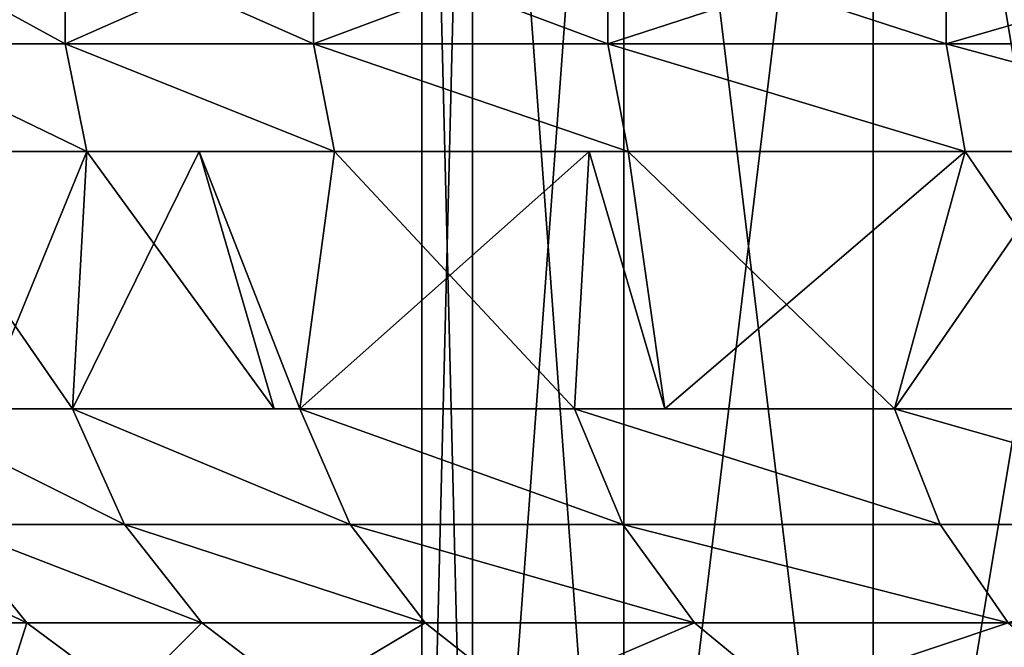
# Model space of a CAD drawing. Units: centimetres. Extents: x -309 to 309, y -296 to 296.
# Drawn here: x -12 to -8, y -33 to -30 of the extents above; entities that cross this region are included whole.
import ezdxf

# ---------------------------------------------------------------- set-up
doc = ezdxf.new("R2010")
doc.units = ezdxf.units.CM
doc.header["$LTSCALE"] = 2.54
doc.layers.get('0').update_dxf_attribs({"true_color": 0xff5454})

# ---------------------------------------------------------------- blocks, each defined once
blk = doc.blocks.new('3DGeom~5218_Defintion')
at = {"color": 18, "true_color": 0x000000}
mesh = blk.add_polyface(dxfattribs=at)
corners = [(-21.17, -1412.6, 24.19), (-20.73, -58.96, 24.19), (-21.17, -62.3, 24.19), (-20.73, -1415.93, 24.19), (-19.21, -1419.6, 24.19), (-19.21, -55.3, 24.19), (-16.79, -52.15, 24.19), (-16.79, -1422.75, 24.19), (-13.65, -49.73, 24.19), (-13.65, -1425.16, 24.19), (-9.98, -48.22, 24.19), (-9.98, -1426.68, 24.19), (-6.64, -1427.12, 24.19), (-6.64, -47.78, 24.19), (-0.11, -1427.12, 24.19), (1242.19, -47.78, 24.19), (1241.25, -1471.99, 24.19), (1249.29, -1471.32, 24.19), (1244.33, -47.49, 24.19), (1245.77, -46.9, 24.19), (1247.01, -45.95, 24.19), (1247.96, -44.71, 24.19), (1248.55, -43.27, 24.19), (1248.83, -41.13, 24.19), (1249.89, 80.67, 24.19), (1248.83, 72.25, 24.19), (1256.94, -1468.79, 24.19), (1253.2, 89.09, 24.19), (1258.49, 96.44, 24.19), (1674.75, -1272.95, 24.19), (1265.42, 102.25, 24.19), (1273.58, 106.17, 24.19), (1281.9, 107.83, 24.19), (1995.11, 160.23, 24.19), (1680.39, -1271.05, 24.19), (1685.79, -1270.51, 24.19), (1691.18, -1271.19, 24.19), (1696.28, -1273.05, 24.19), (1701.26, -1276.3, 24.19), (1961.6, -1490.85, 24.19), (1967.78, -1494.91, 24.19), (1975.17, -1497.71, 24.19), (1982.49, -1498.78, 24.19), (2509.65, -1517.83, 24.19), (1995.88, 160.26, 24.19), (2516.4, 160.26, 24.19), (2530.93, -1517.83, 24.19), (2519.74, 159.82, 24.19), (2523.41, 158.3, 24.19), (2526.56, 155.89, 24.19), (2528.97, 152.74, 24.19), (2530.49, 149.08, 24.19), (2530.93, 145.74, 24.19)]
mesh.append_faces([[corners[k] for k in face] for face in [(0, 1, 2), (23, 24, 25), (51, 46, 52)]], dxfattribs={"vtx0": -1, "color": 18})
mesh.append_faces([[corners[k] for k in face] for face in [(1, 4, 5), (5, 4, 6), (6, 7, 8), (8, 9, 10), (10, 12, 13), (13, 14, 15), (15, 17, 18), (18, 17, 19), (19, 17, 20), (20, 17, 21), (21, 17, 22), (22, 17, 23), (24, 26, 27), (27, 26, 28), (28, 29, 30), (30, 29, 31), (31, 29, 32), (32, 29, 33), (33, 43, 44), (44, 43, 45), (45, 46, 47), (47, 46, 48), (48, 46, 49), (49, 46, 50), (50, 46, 51)]], dxfattribs={"vtx0": -1, "vtx1": -1, "color": 18})
mesh.append_faces([[corners[k] for k in face] for face in [(24, 23, 17)]], dxfattribs={"vtx0": -1, "vtx1": -1, "vtx2": -1, "color": 18})
mesh.append_faces([[corners[k] for k in face] for face in [(1, 0, 3), (1, 3, 4), (6, 4, 7), (8, 7, 9), (10, 9, 11), (10, 11, 12), (13, 12, 14), (15, 14, 16), (15, 16, 17), (24, 17, 26), (28, 26, 29), (33, 29, 34), (33, 34, 35), (33, 35, 36), (33, 36, 37), (33, 37, 38), (33, 38, 39), (33, 39, 40), (33, 40, 41), (33, 41, 42), (33, 42, 43), (45, 43, 46)]], dxfattribs={"vtx0": -1, "vtx2": -1, "color": 18})
mesh = blk.add_polyface(dxfattribs=at)
corners = [(1249.89, 80.67, 0), (1248.83, -41.13, 0), (1248.83, 72.25, 0), (1249.29, -1471.32, 0), (1256.94, -1468.79, 0), (1253.2, 89.09, 0), (1258.49, 96.44, 0), (1674.75, -1272.95, 0), (1265.42, 102.25, 0), (1273.58, 106.17, 0), (1281.9, 107.83, 0), (1995.11, 160.23, 0), (1680.39, -1271.05, 0), (1685.79, -1270.51, 0), (1691.18, -1271.19, 0), (1696.28, -1273.05, 0), (1701.26, -1276.3, 0), (1961.6, -1490.85, 0), (1967.78, -1494.91, 0), (1975.17, -1497.71, 0), (1982.49, -1498.78, 0), (2509.65, -1517.83, 0), (1995.88, 160.26, 0), (2516.4, 160.26, 0), (2530.93, -1517.83, 0), (2519.74, 159.82, 0), (2523.41, 158.3, 0), (2526.56, 155.89, 0), (2528.97, 152.74, 0), (2530.49, 149.08, 0), (2530.93, 145.74, 0), (-20.73, -58.96, 0), (-21.17, -1412.6, 0), (-21.17, -62.3, 0), (-20.73, -1415.93, 0), (-19.21, -1419.6, 0), (-19.21, -55.3, 0), (-16.79, -52.15, 0), (-16.79, -1422.75, 0), (-13.65, -49.73, 0), (-13.65, -1425.16, 0), (-9.98, -48.22, 0), (-9.98, -1426.68, 0), (-6.64, -1427.12, 0), (-6.64, -47.78, 0), (-0.11, -1427.12, 0), (1242.19, -47.78, 0), (1241.25, -1471.99, 0), (1244.33, -47.49, 0), (1245.77, -46.9, 0), (1247.01, -45.95, 0), (1247.96, -44.71, 0), (1248.55, -43.27, 0)]
mesh.append_faces([[corners[k] for k in face] for face in [(0, 1, 2), (24, 29, 30), (31, 32, 33)]], dxfattribs={"vtx0": -1, "color": 18})
mesh.append_faces([[corners[k] for k in face] for face in [(3, 0, 4), (4, 6, 7), (7, 11, 12), (12, 11, 13), (13, 11, 14), (14, 11, 15), (15, 11, 16), (16, 11, 17), (17, 11, 18), (18, 11, 19), (19, 11, 20), (20, 11, 21), (21, 23, 24), (32, 31, 34), (34, 31, 35), (35, 37, 38), (38, 39, 40), (40, 41, 42), (42, 41, 43), (43, 44, 45), (45, 46, 47), (47, 46, 3)]], dxfattribs={"vtx0": -1, "vtx1": -1, "color": 18})
mesh.append_faces([[corners[k] for k in face] for face in [(1, 0, 3)]], dxfattribs={"vtx0": -1, "vtx1": -1, "vtx2": -1, "color": 18})
mesh.append_faces([[corners[k] for k in face] for face in [(4, 0, 5), (4, 5, 6), (7, 6, 8), (7, 8, 9), (7, 9, 10), (7, 10, 11), (21, 11, 22), (21, 22, 23), (24, 23, 25), (24, 25, 26), (24, 26, 27), (24, 27, 28), (24, 28, 29), (35, 31, 36), (35, 36, 37), (38, 37, 39), (40, 39, 41), (43, 41, 44), (45, 44, 46), (3, 46, 48), (3, 48, 49), (3, 49, 50), (3, 50, 51), (3, 51, 52), (3, 52, 1)]], dxfattribs={"vtx0": -1, "vtx2": -1, "color": 18})
blk = doc.blocks.new('Group761')
at = {"color": 0, "extrusion": (1.19497e-17, 0.258819, 0.965926), "xscale": 0.03307086529254209, "yscale": 0.03307086529254209, "zscale": 0.03307086529254206}
blk.add_blockref('3DGeom~5218_Defintion', (-139.9981, 9.9435, 139.5843), dxfattribs=at)
blk = doc.blocks.new('Group760')
at = {"color": 0}
blk.add_blockref('Group761', (0, 0), dxfattribs=at)
blk = doc.blocks.new('Group755')
at = {"color": 0}
blk.add_blockref('Group760', (0, 0), dxfattribs=at)
blk = doc.blocks.new('3DGeom~2787_Defintion')
at = {"color": 18, "true_color": 0x000000}
mesh = blk.add_polyface(dxfattribs=at)
corners = [(1027.68, 746.65, 143.86), (958.51, 827.36, 162.59), (1024.38, 744.25, 162.59), (961.59, 830.03, 143.86)]
mesh.append_faces([[corners[k] for k in face] for face in [(0, 1, 2), (1, 0, 3)]], dxfattribs={"vtx0": -1, "color": 18})
mesh = blk.add_polyface(dxfattribs=at)
corners = [(961.59, 830.03, 124.69), (1027.68, 746.65, 143.86), (1027.68, 746.65, 124.69), (961.59, 830.03, 143.86)]
mesh.append_faces([[corners[k] for k in face] for face in [(0, 1, 2), (1, 0, 3)]], dxfattribs={"vtx0": -1, "color": 18})
mesh = blk.add_polyface(dxfattribs=at)
corners = [(1036.7, 700.68, 207.34), (966.04, 780.03, 227.46), (1028.71, 695.29, 227.46), (973.54, 786.08, 207.34)]
mesh.append_faces([[corners[k] for k in face] for face in [(0, 1, 2), (1, 0, 3)]], dxfattribs={"vtx0": -1, "color": 18})
mesh = blk.add_polyface(dxfattribs=at)
corners = [(1016.86, 687.28, 244.57), (966.04, 780.03, 227.46), (954.91, 771.04, 244.57), (1028.71, 695.29, 227.46)]
mesh.append_faces([[corners[k] for k in face] for face in [(0, 1, 2), (1, 0, 3)]], dxfattribs={"vtx0": -1, "color": 18})
mesh = blk.add_polyface(dxfattribs=at)
corners = [(1005.74, 767.77, 162.59), (993.8, 758.69, 207.34), (1024.38, 744.25, 162.59)]
mesh.append_faces([[corners[k] for k in face] for face in [(0, 1, 2)]], dxfattribs={"color": 18})
mesh = blk.add_polyface(dxfattribs=at)
corners = [(993.8, 758.69, 207.34), (1036.7, 700.68, 207.34), (1024.38, 744.25, 162.59)]
mesh.append_faces([[corners[k] for k in face] for face in [(0, 1, 2)]], dxfattribs={"color": 18})
mesh = blk.add_polyface(dxfattribs=at)
corners = [(1086.55, 658.04, 143.86), (1024.38, 744.25, 162.59), (1083.06, 655.93, 162.59), (1027.68, 746.65, 143.86)]
mesh.append_faces([[corners[k] for k in face] for face in [(0, 1, 2), (1, 0, 3)]], dxfattribs={"vtx0": -1, "color": 18})
mesh = blk.add_polyface(dxfattribs=at)
corners = [(1027.68, 746.65, 124.69), (1086.55, 658.04, 143.86), (1086.55, 658.04, 124.69), (1027.68, 746.65, 143.86)]
mesh.append_faces([[corners[k] for k in face] for face in [(0, 1, 2), (1, 0, 3)]], dxfattribs={"vtx0": -1, "color": 18})
mesh = blk.add_polyface(dxfattribs=at)
corners = [(1024.38, 744.25, 162.59), (1036.7, 700.68, 207.34), (1083.06, 655.93, 162.59)]
mesh.append_faces([[corners[k] for k in face] for face in [(0, 1, 2)]], dxfattribs={"color": 18})
mesh = blk.add_polyface(dxfattribs=at)
corners = [(1092.38, 610.24, 207.34), (1028.71, 695.29, 227.46), (1083.97, 605.54, 227.46), (1036.7, 700.68, 207.34)]
mesh.append_faces([[corners[k] for k in face] for face in [(0, 1, 2), (1, 0, 3)]], dxfattribs={"vtx0": -1, "color": 18})
mesh = blk.add_polyface(dxfattribs=at)
corners = [(1036.7, 700.68, 207.34), (1076.63, 635.83, 207.34), (1083.06, 655.93, 162.59)]
mesh.append_faces([[corners[k] for k in face] for face in [(0, 1, 2)]], dxfattribs={"color": 18})
mesh = blk.add_polyface(dxfattribs=at)
corners = [(1083.97, 605.54, 227.46), (1016.86, 687.28, 244.57), (1071.48, 598.57, 244.57), (1028.71, 695.29, 227.46)]
mesh.append_faces([[corners[k] for k in face] for face in [(0, 1, 2), (1, 0, 3)]], dxfattribs={"vtx0": -1, "color": 18})
mesh = blk.add_polyface(dxfattribs=at)
corners = [(1055.69, 589.74, 257.61), (1016.86, 687.28, 244.57), (1001.87, 677.15, 257.61), (1071.48, 598.57, 244.57)]
mesh.append_faces([[corners[k] for k in face] for face in [(0, 1, 2), (1, 0, 3)]], dxfattribs={"vtx0": -1, "color": 18})
mesh = blk.add_polyface(dxfattribs=at)
corners = [(1137.8, 564.81, 143.86), (1083.06, 655.93, 162.59), (1134.15, 563, 162.59), (1086.55, 658.04, 143.86)]
mesh.append_faces([[corners[k] for k in face] for face in [(0, 1, 2), (1, 0, 3)]], dxfattribs={"vtx0": -1, "color": 18})
mesh = blk.add_polyface(dxfattribs=at)
corners = [(1086.55, 658.04, 124.69), (1137.8, 564.81, 143.86), (1137.8, 564.81, 124.69), (1086.55, 658.04, 143.86)]
mesh.append_faces([[corners[k] for k in face] for face in [(0, 1, 2), (1, 0, 3)]], dxfattribs={"vtx0": -1, "color": 18})
mesh = blk.add_polyface(dxfattribs=at)
corners = [(1083.06, 655.93, 162.59), (1076.63, 635.83, 207.34), (1089.81, 643.66, 162.59)]
mesh.append_faces([[corners[k] for k in face] for face in [(0, 1, 2)]], dxfattribs={"color": 18})
mesh = blk.add_polyface(dxfattribs=at)
corners = [(1089.81, 643.66, 162.59), (1076.63, 635.83, 207.34), (1092.38, 610.24, 207.34)]
mesh.append_faces([[corners[k] for k in face] for face in [(0, 1, 2)]], dxfattribs={"color": 18})
mesh = blk.add_polyface(dxfattribs=at)
corners = [(1089.81, 643.66, 162.59), (1092.38, 610.24, 207.34), (1134.15, 563, 162.59)]
mesh.append_faces([[corners[k] for k in face] for face in [(0, 1, 2)]], dxfattribs={"color": 18})
mesh = blk.add_polyface(dxfattribs=at)
corners = [(1140.2, 515.4, 207.34), (1083.97, 605.54, 227.46), (1131.42, 511.44, 227.46), (1092.38, 610.24, 207.34)]
mesh.append_faces([[corners[k] for k in face] for face in [(0, 1, 2), (1, 0, 3)]], dxfattribs={"vtx0": -1, "color": 18})
mesh = blk.add_polyface(dxfattribs=at)
corners = [(1092.38, 610.24, 207.34), (1140.2, 515.4, 207.34), (1134.15, 563, 162.59)]
mesh.append_faces([[corners[k] for k in face] for face in [(0, 1, 2)]], dxfattribs={"color": 18})
mesh = blk.add_polyface(dxfattribs=at)
corners = [(1131.42, 511.44, 227.46), (1071.48, 598.57, 244.57), (1118.38, 505.54, 244.57), (1083.97, 605.54, 227.46)]
mesh.append_faces([[corners[k] for k in face] for face in [(0, 1, 2), (1, 0, 3)]], dxfattribs={"vtx0": -1, "color": 18})
mesh = blk.add_polyface(dxfattribs=at)
corners = [(1101.9, 498.09, 257.61), (1071.48, 598.57, 244.57), (1055.69, 589.74, 257.61), (1118.38, 505.54, 244.57)]
mesh.append_faces([[corners[k] for k in face] for face in [(0, 1, 2), (1, 0, 3)]], dxfattribs={"vtx0": -1, "color": 18})
mesh = blk.add_polyface(dxfattribs=at)
corners = [(1181.08, 467.62, 143.86), (1134.15, 563, 162.59), (1177.28, 466.12, 162.59), (1137.8, 564.81, 143.86)]
mesh.append_faces([[corners[k] for k in face] for face in [(0, 1, 2), (1, 0, 3)]], dxfattribs={"vtx0": -1, "color": 18})
mesh = blk.add_polyface(dxfattribs=at)
corners = [(1137.8, 564.81, 124.69), (1181.08, 467.62, 143.86), (1181.08, 467.62, 124.69), (1137.8, 564.81, 143.86)]
mesh.append_faces([[corners[k] for k in face] for face in [(0, 1, 2), (1, 0, 3)]], dxfattribs={"vtx0": -1, "color": 18})
mesh = blk.add_polyface(dxfattribs=at)
corners = [(1134.15, 563, 162.59), (1140.2, 515.4, 207.34), (1157.75, 509.99, 162.59)]
mesh.append_faces([[corners[k] for k in face] for face in [(0, 1, 2)]], dxfattribs={"color": 18})
at = {"color": 7, "true_color": 0xffffff}
mesh = blk.add_polyface(dxfattribs=at)
corners = [(980.57, 539.07, 358.07), (1040.4, 411.92), (1040.4, 411.92, 358.07), (980.57, 539.07)]
mesh.append_faces([[corners[k] for k in face] for face in [(0, 1, 2), (1, 0, 3)]], dxfattribs={"vtx0": -1, "color": 7})
at = {"color": 18, "true_color": 0x000000}
mesh = blk.add_polyface(dxfattribs=at)
corners = [(1179.8, 416.85, 207.34), (1131.42, 511.44, 227.46), (1170.72, 413.64, 227.46), (1140.2, 515.4, 207.34)]
mesh.append_faces([[corners[k] for k in face] for face in [(0, 1, 2), (1, 0, 3)]], dxfattribs={"vtx0": -1, "color": 18})
mesh = blk.add_polyface(dxfattribs=at)
corners = [(1140.2, 515.4, 207.34), (1144.68, 504.25, 207.34), (1157.75, 509.99, 162.59)]
mesh.append_faces([[corners[k] for k in face] for face in [(0, 1, 2)]], dxfattribs={"color": 18})
mesh = blk.add_polyface(dxfattribs=at)
corners = [(1170.72, 413.64, 227.46), (1118.38, 505.54, 244.57), (1157.23, 408.87, 244.57), (1131.42, 511.44, 227.46)]
mesh.append_faces([[corners[k] for k in face] for face in [(0, 1, 2), (1, 0, 3)]], dxfattribs={"vtx0": -1, "color": 18})
mesh = blk.add_polyface(dxfattribs=at)
corners = [(1157.75, 509.99, 162.59), (1144.68, 504.25, 207.34), (1177.28, 466.12, 162.59)]
mesh.append_faces([[corners[k] for k in face] for face in [(0, 1, 2)]], dxfattribs={"color": 18})
mesh = blk.add_polyface(dxfattribs=at)
corners = [(1140.17, 402.85, 257.61), (1118.38, 505.54, 244.57), (1101.9, 498.09, 257.61), (1157.23, 408.87, 244.57)]
mesh.append_faces([[corners[k] for k in face] for face in [(0, 1, 2), (1, 0, 3)]], dxfattribs={"vtx0": -1, "color": 18})
mesh = blk.add_polyface(dxfattribs=at)
corners = [(1144.68, 504.25, 207.34), (1179.8, 416.85, 207.34), (1177.28, 466.12, 162.59)]
mesh.append_faces([[corners[k] for k in face] for face in [(0, 1, 2)]], dxfattribs={"color": 18})
mesh = blk.add_polyface(dxfattribs=at)
corners = [(1216.06, 367.15, 143.86), (1177.28, 466.12, 162.59), (1212.16, 365.97, 162.59), (1181.08, 467.62, 143.86)]
mesh.append_faces([[corners[k] for k in face] for face in [(0, 1, 2), (1, 0, 3)]], dxfattribs={"vtx0": -1, "color": 18})
mesh = blk.add_polyface(dxfattribs=at)
corners = [(1181.08, 467.62, 124.69), (1216.06, 367.15, 143.86), (1216.06, 367.15, 124.69), (1181.08, 467.62, 143.86)]
mesh.append_faces([[corners[k] for k in face] for face in [(0, 1, 2), (1, 0, 3)]], dxfattribs={"vtx0": -1, "color": 18})
mesh = blk.add_polyface(dxfattribs=at)
corners = [(1177.28, 466.12, 162.59), (1179.8, 416.85, 207.34), (1210.84, 369.75, 162.59)]
mesh.append_faces([[corners[k] for k in face] for face in [(0, 1, 2)]], dxfattribs={"color": 18})
mesh = blk.add_polyface(dxfattribs=at)
corners = [(1210.9, 315.29, 207.34), (1170.72, 413.64, 227.46), (1201.58, 312.87, 227.46), (1179.8, 416.85, 207.34)]
mesh.append_faces([[corners[k] for k in face] for face in [(0, 1, 2), (1, 0, 3)]], dxfattribs={"vtx0": -1, "color": 18})
mesh = blk.add_polyface(dxfattribs=at)
corners = [(1179.8, 416.85, 207.34), (1195.65, 365.11, 207.34), (1210.84, 369.75, 162.59)]
mesh.append_faces([[corners[k] for k in face] for face in [(0, 1, 2)]], dxfattribs={"color": 18})
mesh = blk.add_polyface(dxfattribs=at)
corners = [(1201.58, 312.87, 227.46), (1157.23, 408.87, 244.57), (1187.73, 309.26, 244.57), (1170.72, 413.64, 227.46)]
mesh.append_faces([[corners[k] for k in face] for face in [(0, 1, 2), (1, 0, 3)]], dxfattribs={"vtx0": -1, "color": 18})
at = {"color": 7, "true_color": 0xffffff}
mesh = blk.add_polyface(dxfattribs=at)
corners = [(1040.4, 411.92, 358.07), (1083.82, 278.28), (1083.82, 278.28, 358.07), (1040.4, 411.92)]
mesh.append_faces([[corners[k] for k in face] for face in [(0, 1, 2), (1, 0, 3)]], dxfattribs={"vtx0": -1, "color": 7})
at = {"color": 18, "true_color": 0x000000}
mesh = blk.add_polyface(dxfattribs=at)
corners = [(1170.22, 304.7, 257.61), (1157.23, 408.87, 244.57), (1140.17, 402.85, 257.61), (1187.73, 309.26, 244.57)]
mesh.append_faces([[corners[k] for k in face] for face in [(0, 1, 2), (1, 0, 3)]], dxfattribs={"vtx0": -1, "color": 18})
mesh = blk.add_polyface(dxfattribs=at)
corners = [(1223.79, 209.84, 227.46), (1187.73, 309.26, 244.57), (1209.68, 207.42, 244.57), (1201.58, 312.87, 227.46)]
mesh.append_faces([[corners[k] for k in face] for face in [(0, 1, 2), (1, 0, 3)]], dxfattribs={"vtx0": -1, "color": 18})
mesh = blk.add_polyface(dxfattribs=at)
corners = [(1191.85, 204.36, 257.61), (1187.73, 309.26, 244.57), (1170.22, 304.7, 257.61), (1209.68, 207.42, 244.57)]
mesh.append_faces([[corners[k] for k in face] for face in [(0, 1, 2), (1, 0, 3)]], dxfattribs={"vtx0": -1, "color": 18})
at = {"color": 7, "true_color": 0xffffff}
mesh = blk.add_polyface(dxfattribs=at)
corners = [(1083.82, 278.28, 358.07), (1110.15, 140.25), (1110.15, 140.25, 358.07), (1083.82, 278.28)]
mesh.append_faces([[corners[k] for k in face] for face in [(0, 1, 2), (1, 0, 3)]], dxfattribs={"vtx0": -1, "color": 7})
mesh = blk.add_polyface(dxfattribs=at)
corners = [(1110.15, 140.25, 358.07), (1118.98, 0), (1118.98, 0, 358.07), (1110.15, 140.25)]
mesh.append_faces([[corners[k] for k in face] for face in [(0, 1, 2), (1, 0, 3)]], dxfattribs={"vtx0": -1, "color": 7})
mesh = blk.add_polyface(dxfattribs=at)
corners = [(1118.98, 0, 358.07), (1110.15, -140.25), (1110.15, -140.25, 358.07), (1118.98, 0)]
mesh.append_faces([[corners[k] for k in face] for face in [(0, 1, 2), (1, 0, 3)]], dxfattribs={"vtx0": -1, "color": 7})
mesh = blk.add_polyface(dxfattribs=at)
corners = [(1110.15, -140.25, 358.07), (1083.82, -278.28), (1083.82, -278.28, 358.07), (1110.15, -140.25)]
mesh.append_faces([[corners[k] for k in face] for face in [(0, 1, 2), (1, 0, 3)]], dxfattribs={"vtx0": -1, "color": 7})
at = {"color": 18, "true_color": 0x000000}
mesh = blk.add_polyface(dxfattribs=at)
corners = [(1187.73, -309.26, 244.57), (1191.85, -204.36, 257.61), (1170.22, -304.7, 257.61), (1209.68, -207.42, 244.57)]
mesh.append_faces([[corners[k] for k in face] for face in [(0, 1, 2), (1, 0, 3)]], dxfattribs={"vtx0": -1, "color": 18})
mesh = blk.add_polyface(dxfattribs=at)
corners = [(1223.79, -209.84, 227.46), (1187.73, -309.26, 244.57), (1201.58, -312.87, 227.46), (1209.68, -207.42, 244.57)]
mesh.append_faces([[corners[k] for k in face] for face in [(0, 1, 2), (1, 0, 3)]], dxfattribs={"vtx0": -1, "color": 18})
at = {"color": 7, "true_color": 0xffffff}
mesh = blk.add_polyface(dxfattribs=at)
corners = [(1083.82, -278.28, 358.07), (1040.4, -411.92), (1040.4, -411.92, 358.07), (1083.82, -278.28)]
mesh.append_faces([[corners[k] for k in face] for face in [(0, 1, 2), (1, 0, 3)]], dxfattribs={"vtx0": -1, "color": 7})
at = {"color": 18, "true_color": 0x000000}
mesh = blk.add_polyface(dxfattribs=at)
corners = [(1157.23, -408.87, 244.57), (1170.22, -304.7, 257.61), (1140.17, -402.85, 257.61), (1187.73, -309.26, 244.57)]
mesh.append_faces([[corners[k] for k in face] for face in [(0, 1, 2), (1, 0, 3)]], dxfattribs={"vtx0": -1, "color": 18})
mesh = blk.add_polyface(dxfattribs=at)
corners = [(1201.58, -312.87, 227.46), (1157.23, -408.87, 244.57), (1170.72, -413.64, 227.46), (1187.73, -309.26, 244.57)]
mesh.append_faces([[corners[k] for k in face] for face in [(0, 1, 2), (1, 0, 3)]], dxfattribs={"vtx0": -1, "color": 18})
mesh = blk.add_polyface(dxfattribs=at)
corners = [(1210.9, -315.29, 207.34), (1170.72, -413.64, 227.46), (1179.8, -416.85, 207.34), (1201.58, -312.87, 227.46)]
mesh.append_faces([[corners[k] for k in face] for face in [(0, 1, 2), (1, 0, 3)]], dxfattribs={"vtx0": -1, "color": 18})
mesh = blk.add_polyface(dxfattribs=at)
corners = [(1195.65, -365.11, 207.34), (1179.8, -416.85, 207.34), (1177.28, -466.12, 162.59)]
mesh.append_faces([[corners[k] for k in face] for face in [(0, 1, 2)]], dxfattribs={"color": 18})
mesh = blk.add_polyface(dxfattribs=at)
corners = [(1195.65, -365.11, 207.34), (1177.28, -466.12, 162.59), (1210.84, -369.75, 162.59)]
mesh.append_faces([[corners[k] for k in face] for face in [(0, 1, 2)]], dxfattribs={"color": 18})
mesh = blk.add_polyface(dxfattribs=at)
corners = [(1216.06, -367.15, 143.86), (1177.28, -466.12, 162.59), (1181.08, -467.62, 143.86), (1212.16, -365.97, 162.59)]
mesh.append_faces([[corners[k] for k in face] for face in [(0, 1, 2), (1, 0, 3)]], dxfattribs={"vtx0": -1, "color": 18})
mesh = blk.add_polyface(dxfattribs=at)
corners = [(1216.06, -367.15, 124.69), (1181.08, -467.62, 143.86), (1181.08, -467.62, 124.69), (1216.06, -367.15, 143.86)]
mesh.append_faces([[corners[k] for k in face] for face in [(0, 1, 2), (1, 0, 3)]], dxfattribs={"vtx0": -1, "color": 18})
mesh = blk.add_polyface(dxfattribs=at)
corners = [(1118.38, -505.54, 244.57), (1140.17, -402.85, 257.61), (1101.9, -498.09, 257.61), (1157.23, -408.87, 244.57)]
mesh.append_faces([[corners[k] for k in face] for face in [(0, 1, 2), (1, 0, 3)]], dxfattribs={"vtx0": -1, "color": 18})
mesh = blk.add_polyface(dxfattribs=at)
corners = [(1170.72, -413.64, 227.46), (1118.38, -505.54, 244.57), (1131.42, -511.44, 227.46), (1157.23, -408.87, 244.57)]
mesh.append_faces([[corners[k] for k in face] for face in [(0, 1, 2), (1, 0, 3)]], dxfattribs={"vtx0": -1, "color": 18})
at = {"color": 7, "true_color": 0xffffff}
mesh = blk.add_polyface(dxfattribs=at)
corners = [(1040.4, -411.92, 358.07), (980.57, -539.07), (980.57, -539.07, 358.07), (1040.4, -411.92)]
mesh.append_faces([[corners[k] for k in face] for face in [(0, 1, 2), (1, 0, 3)]], dxfattribs={"vtx0": -1, "color": 7})
at = {"color": 18, "true_color": 0x000000}
mesh = blk.add_polyface(dxfattribs=at)
corners = [(1179.8, -416.85, 207.34), (1131.42, -511.44, 227.46), (1140.2, -515.4, 207.34), (1170.72, -413.64, 227.46)]
mesh.append_faces([[corners[k] for k in face] for face in [(0, 1, 2), (1, 0, 3)]], dxfattribs={"vtx0": -1, "color": 18})
mesh = blk.add_polyface(dxfattribs=at)
corners = [(1179.8, -416.85, 207.34), (1140.2, -515.4, 207.34), (1157.75, -509.99, 162.59)]
mesh.append_faces([[corners[k] for k in face] for face in [(0, 1, 2)]], dxfattribs={"color": 18})
mesh = blk.add_polyface(dxfattribs=at)
corners = [(1179.8, -416.85, 207.34), (1157.75, -509.99, 162.59), (1177.28, -466.12, 162.59)]
mesh.append_faces([[corners[k] for k in face] for face in [(0, 1, 2)]], dxfattribs={"color": 18})
mesh = blk.add_polyface(dxfattribs=at)
corners = [(1181.08, -467.62, 143.86), (1134.15, -563, 162.59), (1137.8, -564.81, 143.86), (1177.28, -466.12, 162.59)]
mesh.append_faces([[corners[k] for k in face] for face in [(0, 1, 2), (1, 0, 3)]], dxfattribs={"vtx0": -1, "color": 18})
mesh = blk.add_polyface(dxfattribs=at)
corners = [(1181.08, -467.62, 124.69), (1137.8, -564.81, 143.86), (1137.8, -564.81, 124.69), (1181.08, -467.62, 143.86)]
mesh.append_faces([[corners[k] for k in face] for face in [(0, 1, 2), (1, 0, 3)]], dxfattribs={"vtx0": -1, "color": 18})
mesh = blk.add_polyface(dxfattribs=at)
corners = [(1071.48, -598.57, 244.57), (1101.9, -498.09, 257.61), (1055.69, -589.74, 257.61), (1118.38, -505.54, 244.57)]
mesh.append_faces([[corners[k] for k in face] for face in [(0, 1, 2), (1, 0, 3)]], dxfattribs={"vtx0": -1, "color": 18})
mesh = blk.add_polyface(dxfattribs=at)
corners = [(1131.42, -511.44, 227.46), (1071.48, -598.57, 244.57), (1083.97, -605.54, 227.46), (1118.38, -505.54, 244.57)]
mesh.append_faces([[corners[k] for k in face] for face in [(0, 1, 2), (1, 0, 3)]], dxfattribs={"vtx0": -1, "color": 18})
mesh = blk.add_polyface(dxfattribs=at)
corners = [(1157.75, -509.99, 162.59), (1140.2, -515.4, 207.34), (1134.15, -563, 162.59)]
mesh.append_faces([[corners[k] for k in face] for face in [(0, 1, 2)]], dxfattribs={"color": 18})
mesh = blk.add_polyface(dxfattribs=at)
corners = [(1140.2, -515.4, 207.34), (1083.97, -605.54, 227.46), (1092.38, -610.24, 207.34), (1131.42, -511.44, 227.46)]
mesh.append_faces([[corners[k] for k in face] for face in [(0, 1, 2), (1, 0, 3)]], dxfattribs={"vtx0": -1, "color": 18})
mesh = blk.add_polyface(dxfattribs=at)
corners = [(1140.2, -515.4, 207.34), (1092.38, -610.24, 207.34), (1089.81, -643.66, 162.59)]
mesh.append_faces([[corners[k] for k in face] for face in [(0, 1, 2)]], dxfattribs={"color": 18})
mesh = blk.add_polyface(dxfattribs=at)
corners = [(1140.2, -515.4, 207.34), (1089.81, -643.66, 162.59), (1134.15, -563, 162.59)]
mesh.append_faces([[corners[k] for k in face] for face in [(0, 1, 2)]], dxfattribs={"color": 18})
mesh = blk.add_polyface(dxfattribs=at)
corners = [(1137.8, -564.81, 143.86), (1083.06, -655.93, 162.59), (1086.55, -658.04, 143.86), (1134.15, -563, 162.59)]
mesh.append_faces([[corners[k] for k in face] for face in [(0, 1, 2), (1, 0, 3)]], dxfattribs={"vtx0": -1, "color": 18})
mesh = blk.add_polyface(dxfattribs=at)
corners = [(1137.8, -564.81, 124.69), (1086.55, -658.04, 143.86), (1086.55, -658.04, 124.69), (1137.8, -564.81, 143.86)]
mesh.append_faces([[corners[k] for k in face] for face in [(0, 1, 2), (1, 0, 3)]], dxfattribs={"vtx0": -1, "color": 18})
mesh = blk.add_polyface(dxfattribs=at)
corners = [(1016.86, -687.28, 244.57), (1055.69, -589.74, 257.61), (1001.87, -677.15, 257.61), (1071.48, -598.57, 244.57)]
mesh.append_faces([[corners[k] for k in face] for face in [(0, 1, 2), (1, 0, 3)]], dxfattribs={"vtx0": -1, "color": 18})
mesh = blk.add_polyface(dxfattribs=at)
corners = [(1083.97, -605.54, 227.46), (1016.86, -687.28, 244.57), (1028.71, -695.29, 227.46), (1071.48, -598.57, 244.57)]
mesh.append_faces([[corners[k] for k in face] for face in [(0, 1, 2), (1, 0, 3)]], dxfattribs={"vtx0": -1, "color": 18})
mesh = blk.add_polyface(dxfattribs=at)
corners = [(1092.38, -610.24, 207.34), (1028.71, -695.29, 227.46), (1036.7, -700.68, 207.34), (1083.97, -605.54, 227.46)]
mesh.append_faces([[corners[k] for k in face] for face in [(0, 1, 2), (1, 0, 3)]], dxfattribs={"vtx0": -1, "color": 18})
mesh = blk.add_polyface(dxfattribs=at)
corners = [(1092.38, -610.24, 207.34), (1076.63, -635.83, 207.34), (1089.81, -643.66, 162.59)]
mesh.append_faces([[corners[k] for k in face] for face in [(0, 1, 2)]], dxfattribs={"color": 18})
mesh = blk.add_polyface(dxfattribs=at)
corners = [(1076.63, -635.83, 207.34), (1036.7, -700.68, 207.34), (1024.38, -744.25, 162.59)]
mesh.append_faces([[corners[k] for k in face] for face in [(0, 1, 2)]], dxfattribs={"color": 18})
mesh = blk.add_polyface(dxfattribs=at)
corners = [(1076.63, -635.83, 207.34), (1024.38, -744.25, 162.59), (1083.06, -655.93, 162.59)]
mesh.append_faces([[corners[k] for k in face] for face in [(0, 1, 2)]], dxfattribs={"color": 18})
mesh = blk.add_polyface(dxfattribs=at)
corners = [(1076.63, -635.83, 207.34), (1083.06, -655.93, 162.59), (1089.81, -643.66, 162.59)]
mesh.append_faces([[corners[k] for k in face] for face in [(0, 1, 2)]], dxfattribs={"color": 18})
mesh = blk.add_polyface(dxfattribs=at)
corners = [(1086.55, -658.04, 143.86), (1024.38, -744.25, 162.59), (1027.68, -746.65, 143.86), (1083.06, -655.93, 162.59)]
mesh.append_faces([[corners[k] for k in face] for face in [(0, 1, 2), (1, 0, 3)]], dxfattribs={"vtx0": -1, "color": 18})
mesh = blk.add_polyface(dxfattribs=at)
corners = [(1086.55, -658.04, 124.69), (1027.68, -746.65, 143.86), (1027.68, -746.65, 124.69), (1086.55, -658.04, 143.86)]
mesh.append_faces([[corners[k] for k in face] for face in [(0, 1, 2), (1, 0, 3)]], dxfattribs={"vtx0": -1, "color": 18})
mesh = blk.add_polyface(dxfattribs=at)
corners = [(966.04, -780.03, 227.46), (1016.86, -687.28, 244.57), (954.91, -771.04, 244.57), (1028.71, -695.29, 227.46)]
mesh.append_faces([[corners[k] for k in face] for face in [(0, 1, 2), (1, 0, 3)]], dxfattribs={"vtx0": -1, "color": 18})
mesh = blk.add_polyface(dxfattribs=at)
corners = [(1036.7, -700.68, 207.34), (966.04, -780.03, 227.46), (973.54, -786.08, 207.34), (1028.71, -695.29, 227.46)]
mesh.append_faces([[corners[k] for k in face] for face in [(0, 1, 2), (1, 0, 3)]], dxfattribs={"vtx0": -1, "color": 18})
mesh = blk.add_polyface(dxfattribs=at)
corners = [(1036.7, -700.68, 207.34), (973.54, -786.08, 207.34), (1005.74, -767.77, 162.59)]
mesh.append_faces([[corners[k] for k in face] for face in [(0, 1, 2)]], dxfattribs={"color": 18})
mesh = blk.add_polyface(dxfattribs=at)
corners = [(1036.7, -700.68, 207.34), (1005.74, -767.77, 162.59), (1024.38, -744.25, 162.59)]
mesh.append_faces([[corners[k] for k in face] for face in [(0, 1, 2)]], dxfattribs={"color": 18})
mesh = blk.add_polyface(dxfattribs=at)
corners = [(1027.68, -746.65, 143.86), (958.51, -827.36, 162.59), (961.59, -830.03, 143.86), (1024.38, -744.25, 162.59)]
mesh.append_faces([[corners[k] for k in face] for face in [(0, 1, 2), (1, 0, 3)]], dxfattribs={"vtx0": -1, "color": 18})
mesh = blk.add_polyface(dxfattribs=at)
corners = [(1027.68, -746.65, 124.69), (961.59, -830.03, 143.86), (961.59, -830.03, 124.69), (1027.68, -746.65, 143.86)]
mesh.append_faces([[corners[k] for k in face] for face in [(0, 1, 2), (1, 0, 3)]], dxfattribs={"vtx0": -1, "color": 18})
blk = doc.blocks.new('Group564')
at = {"color": 0, "extrusion": (-1, -2.07583e-16, -2.73625e-17), "xscale": 0.02234181081216166, "yscale": 0.02234181081216166, "zscale": 0.02234181081216166, "rotation": 180}
blk.add_blockref('3DGeom~2787_Defintion', (-26.7252, 23.2482, -63.2481), dxfattribs=at)
blk = doc.blocks.new('Group563')
at = {"color": 0}
blk.add_blockref('Group564', (0, 0), dxfattribs=at)
blk = doc.blocks.new('Group562')
at = {"color": 0}
blk.add_blockref('Group563', (0, 0), dxfattribs=at)
blk = doc.blocks.new('Group561')
at = {"color": 0}
blk.add_blockref('Group562', (0, 0), dxfattribs=at)

msp = doc.modelspace()

# ---------------------------------------------------------------- block references
at = {"color": 0, "rotation": 89.99999999999874}
for name in ['Group755', 'Group561']:
    msp.add_blockref(name, (41.346, -90.6265, 72.8), dxfattribs=at)

doc.saveas('drawing.dxf')
